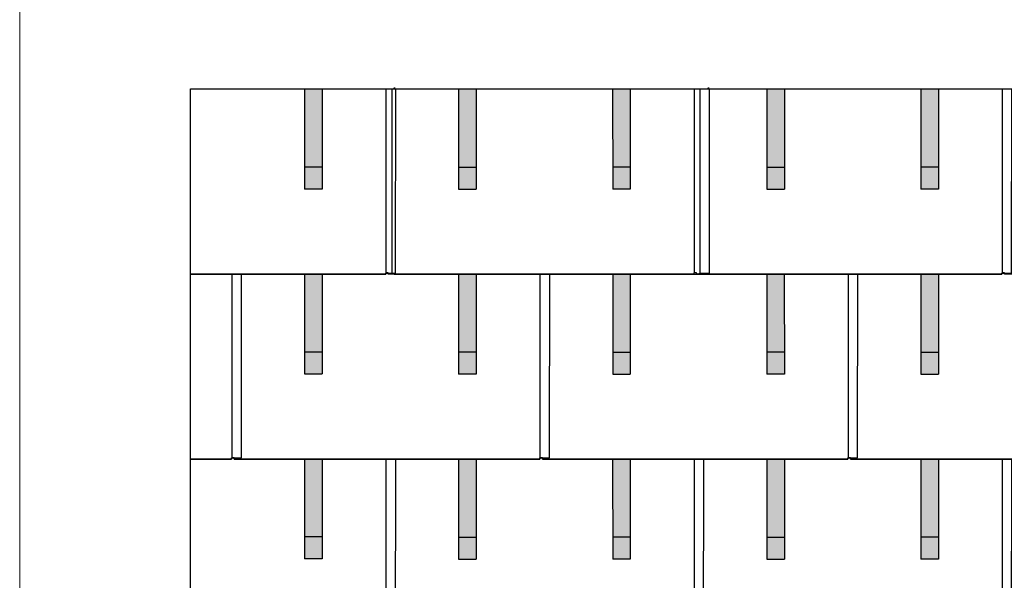
# Model space of a CAD drawing. Units: millimetres. Extents: x 0 to 70034, y 0 to 4832.
# Drawn here: x 15747 to 17984, y 2285 to 3559 of the extents above; entities that cross this region are included whole.
import ezdxf

# ---------------------------------------------------------------- set-up
doc = ezdxf.new("R2010")
doc.units = ezdxf.units.MM
for name, color, linetype, lineweight, true_color in [('01_PREFA-Dachprodukt', 7, 'Continuous', 25, 0xe1000f), ('02_PREFA-Schneefang', 7, 'Continuous', 25, 0xff7f7f), ('02_PREFA-Schneefang-schraffur', 7, 'Continuous', 25, 0xffb4b4), ('10_Blattrahmen', 7, 'Continuous', 20, 0x000000)]:
    doc.layers.add(name, color=color, linetype=linetype, lineweight=lineweight, true_color=true_color)

# ---------------------------------------------------------------- blocks, each defined once
blk = doc.blocks.new('A$C303698f2')
at = {"layer": '10_Blattrahmen'}
blk.add_lwpolyline([(666.01, -470.92), (666.01, 0), (0, 0), (0, -470.92)], close=True, dxfattribs=at)

msp = doc.modelspace()

# ---------------------------------------------------------------- hatches: boundary and pattern name
at = {"layer": '02_PREFA-Schneefang-schraffur'}
h = msp.add_hatch(color=256, dxfattribs=at)
h.dxf.hatch_style = 1
h.paths.add_polyline_path([(16433.697, 3400.464), (16393.697, 3400.464), (16393.752, 3223.941), (16433.752, 3223.941)])
h.paths.add_polyline_path([(16433.752, 3223.941), (16393.752, 3223.941), (16393.768, 3173.941), (16433.768, 3173.941)])
h = msp.add_hatch(color=256, dxfattribs=at)
h.dxf.hatch_style = 1
h.paths.add_polyline_path([(17133.697, 3400.464), (17093.697, 3400.464), (17093.752, 3223.941), (17133.752, 3223.941)])
h.paths.add_polyline_path([(17133.752, 3223.941), (17093.752, 3223.941), (17093.768, 3173.941), (17133.768, 3173.941)])
h = msp.add_hatch(color=256, dxfattribs=at)
h.dxf.hatch_style = 1
h.paths.add_polyline_path([(17833.697, 3400.464), (17793.697, 3400.464), (17793.752, 3223.941), (17833.752, 3223.941)])
h.paths.add_polyline_path([(17833.752, 3223.941), (17793.752, 3223.941), (17793.768, 3173.941), (17833.768, 3173.941)])
h = msp.add_hatch(color=256, dxfattribs=at)
h.dxf.hatch_style = 1
h.paths.add_polyline_path([(16783.696, 3399.94), (16743.696, 3399.94), (16743.752, 3223.417), (16783.752, 3223.417)])
h.paths.add_polyline_path([(16783.752, 3223.417), (16743.752, 3223.417), (16743.767, 3173.417), (16783.767, 3173.417)])
h = msp.add_hatch(color=256, dxfattribs=at)
h.dxf.hatch_style = 1
h.paths.add_polyline_path([(17483.696, 3399.94), (17443.696, 3399.94), (17443.752, 3223.417), (17483.752, 3223.417)])
h.paths.add_polyline_path([(17483.752, 3223.417), (17443.752, 3223.417), (17443.767, 3173.417), (17483.767, 3173.417)])
h = msp.add_hatch(color=256, dxfattribs=at)
h.dxf.hatch_style = 1
h.paths.add_polyline_path([(16433.697, 2980.464), (16393.697, 2980.464), (16393.752, 2803.941), (16433.752, 2803.941)])
h.paths.add_polyline_path([(16433.752, 2803.941), (16393.752, 2803.941), (16393.768, 2753.941), (16433.768, 2753.941)])
h = msp.add_hatch(color=256, dxfattribs=at)
h.dxf.hatch_style = 1
h.paths.add_polyline_path([(16783.696, 2979.94), (16743.696, 2979.94), (16743.752, 2803.417), (16783.752, 2803.417)])
h.paths.add_polyline_path([(16783.752, 2803.417), (16743.752, 2803.417), (16743.767, 2753.417), (16783.767, 2753.417)])
h = msp.add_hatch(color=256, dxfattribs=at)
h.dxf.hatch_style = 1
h.paths.add_polyline_path([(17133.697, 2980.464), (17093.697, 2980.464), (17093.752, 2803.941), (17133.752, 2803.941)])
h.paths.add_polyline_path([(17133.752, 2803.941), (17093.752, 2803.941), (17093.768, 2753.941), (17133.768, 2753.941)])
h = msp.add_hatch(color=256, dxfattribs=at)
h.dxf.hatch_style = 1
h.paths.add_polyline_path([(17483.696, 2979.94), (17443.696, 2979.94), (17443.752, 2803.417), (17483.752, 2803.417)])
h.paths.add_polyline_path([(17483.752, 2803.417), (17443.752, 2803.417), (17443.767, 2753.417), (17483.767, 2753.417)])
h = msp.add_hatch(color=256, dxfattribs=at)
h.dxf.hatch_style = 1
h.paths.add_polyline_path([(17833.697, 2980.464), (17793.697, 2980.464), (17793.752, 2803.941), (17833.752, 2803.941)])
h.paths.add_polyline_path([(17833.752, 2803.941), (17793.752, 2803.941), (17793.768, 2753.941), (17833.768, 2753.941)])
h = msp.add_hatch(color=256, dxfattribs=at)
h.dxf.hatch_style = 1
h.paths.add_polyline_path([(16433.697, 2560.464), (16393.697, 2560.464), (16393.752, 2383.941), (16433.752, 2383.941)])
h.paths.add_polyline_path([(16433.752, 2383.941), (16393.752, 2383.941), (16393.768, 2333.941), (16433.768, 2333.941)])
h = msp.add_hatch(color=256, dxfattribs=at)
h.dxf.hatch_style = 1
h.paths.add_polyline_path([(16783.696, 2559.94), (16743.696, 2559.94), (16743.752, 2383.417), (16783.752, 2383.417)])
h.paths.add_polyline_path([(16783.752, 2383.417), (16743.752, 2383.417), (16743.767, 2333.417), (16783.767, 2333.417)])
h = msp.add_hatch(color=256, dxfattribs=at)
h.dxf.hatch_style = 1
h.paths.add_polyline_path([(17133.697, 2560.464), (17093.697, 2560.464), (17093.752, 2383.941), (17133.752, 2383.941)])
h.paths.add_polyline_path([(17133.752, 2383.941), (17093.752, 2383.941), (17093.768, 2333.941), (17133.768, 2333.941)])
h = msp.add_hatch(color=256, dxfattribs=at)
h.dxf.hatch_style = 1
h.paths.add_polyline_path([(17483.696, 2559.94), (17443.696, 2559.94), (17443.752, 2383.417), (17483.752, 2383.417)])
h.paths.add_polyline_path([(17483.752, 2383.417), (17443.752, 2383.417), (17443.767, 2333.417), (17483.767, 2333.417)])
h = msp.add_hatch(color=256, dxfattribs=at)
h.dxf.hatch_style = 1
h.paths.add_polyline_path([(17833.697, 2560.464), (17793.697, 2560.464), (17793.752, 2383.941), (17833.752, 2383.941)])
h.paths.add_polyline_path([(17833.752, 2383.941), (17793.752, 2383.941), (17793.768, 2333.941), (17833.768, 2333.941)])

# ---------------------------------------------------------------- linework, layer by layer
at = {"layer": '01_PREFA-Dachprodukt'}
for p, q in [((16134.387, 3401.886), (16583.037, 3401.886)), ((16583.037, 3400.464), (16134.387, 3400.464)), ((16583.037, 3401.886), (16595.537, 3401.886)), ((17296.342, 3400.464), (16597.342, 3400.464)), ((16608.842, 3401.886), (17296.342, 3401.886)), ((17983.037, 3400.464), (17284.037, 3400.464)), ((17295.537, 3401.886), (17983.037, 3401.886)), ((17296.342, 3401.886), (17308.842, 3401.886)), ((17983.037, 3401.886), (17995.537, 3401.886))]:
    msp.add_line(p, q, dxfattribs=at)
for points in [[(16134.387, 880.415), (16134.387, 3401.886)], [(16134.387, 2980.415), (16578.037, 2980.415), (16578.037, 2983.115), (16600.237, 2983.085), (16600.802, 3400.464), (16134.387, 3400.464)], [(16578.537, 3400.464), (16578.537, 2983.115)], [(16591.842, 3400.464), (16591.842, 2983.115)], [(16597.342, 2983.115), (16597.342, 2980.415), (17291.342, 2980.415), (17291.342, 2983.115), (17313.542, 2983.085), (17314.107, 3400.464), (16614.107, 3400.464)], [(17278.537, 3400.464), (17278.537, 2983.115)], [(17284.037, 2983.115), (17284.037, 2980.415), (17978.037, 2980.415), (17978.037, 2983.115), (18000.237, 2983.085), (18000.802, 3400.464), (17300.802, 3400.464)], [(17291.842, 3400.464), (17291.842, 2983.115)], [(17978.537, 3400.464), (17978.537, 2983.115)], [(17978.537, 3400.464), (17978.537, 2983.115)], [(16134.387, 2560.415), (16228.037, 2560.415), (16228.037, 2563.115), (16250.237, 2563.085), (16250.802, 2980.464), (16134.387, 2980.464)], [(16228.537, 2980.464), (16228.537, 2563.115)], [(16234.037, 2563.115), (16234.037, 2560.415), (16928.037, 2560.415), (16928.037, 2563.115), (16950.237, 2563.085), (16950.802, 2980.464), (16584.037, 2980.464), (16584.037, 2983.205), (16578.037, 2983.205), (16578.037, 2980.464), (16250.802, 2980.464)], [(16928.537, 2980.464), (16928.537, 2563.115)], [(16934.037, 2563.115), (16934.037, 2560.415), (17628.037, 2560.415), (17628.037, 2563.115), (17650.237, 2563.085), (17650.802, 2980.464), (17284.037, 2980.464), (17284.037, 2983.205), (17278.037, 2983.205), (17278.037, 2980.464), (16950.802, 2980.464)], [(17628.537, 2980.464), (17628.537, 2563.115)], [(17634.037, 2563.115), (17634.037, 2560.415), (18328.037, 2560.415), (18328.037, 2563.115), (18350.237, 2563.085), (18350.802, 2980.464), (17984.037, 2980.464), (17984.037, 2983.205), (17978.037, 2983.205), (17978.037, 2980.464), (17650.802, 2980.464)], [(16134.387, 2140.415), (16578.037, 2140.415), (16578.037, 2143.115), (16600.237, 2143.085), (16600.802, 2560.464), (16234.037, 2560.464), (16234.037, 2563.205), (16228.037, 2563.205), (16228.037, 2560.464), (16134.387, 2560.464)], [(16578.537, 2560.464), (16578.537, 2143.115)], [(16584.037, 2143.115), (16584.037, 2140.415), (17278.037, 2140.415), (17278.037, 2143.115), (17300.237, 2143.085), (17300.802, 2560.464), (16934.037, 2560.464), (16934.037, 2563.205), (16928.037, 2563.205), (16928.037, 2560.464), (16600.802, 2560.464)], [(17278.537, 2560.464), (17278.537, 2143.115)], [(17284.037, 2143.115), (17284.037, 2140.415), (17978.037, 2140.415), (17978.037, 2143.115), (18000.237, 2143.085), (18000.802, 2560.464), (17634.037, 2560.464), (17634.037, 2563.205), (17628.037, 2563.205), (17628.037, 2560.464), (17300.802, 2560.464)], [(17978.537, 2560.464), (17978.537, 2143.115)]]:
    msp.add_lwpolyline(points, dxfattribs=at)
for points in [[(16583.037, 3400.464), (16583.037, 3400.464), (16583.037, 3400.464), (16583.037, 3400.477), (16583.037, 3401.886)], [(17296.342, 3400.464), (17296.342, 3400.464), (17296.342, 3400.464), (17296.342, 3400.477), (17296.342, 3401.886)], [(17983.037, 3400.464), (17983.037, 3400.464), (17983.037, 3400.464), (17983.037, 3400.477), (17983.037, 3401.886)]]:
    msp.add_rational_spline(points, [0.996506168817, 0.998241700338, 1, 0.728425976416, 1], degree=2, knots=[2.24966354, 2.24966354, 2.24966354, 2.26432385, 2.26432385, 4.52864771, 4.52864771, 4.52864771], dxfattribs=at)
for points in [[(16598.037, 3404.382), (16598.037, 3401.886), (16595.537, 3401.886)], [(17311.342, 3404.382), (17311.342, 3401.886), (17308.842, 3401.886)]]:
    msp.add_rational_spline(points, [1, 0.707106781187, 1], degree=2, dxfattribs=at)
at = {"layer": '02_PREFA-Schneefang'}
for p, q in [((16393.697, 3400.341), (16393.768, 3173.941)), ((16433.697, 3400.341), (16433.768, 3173.941)), ((16743.839, 3399.817), (16743.767, 3173.417)), ((16783.839, 3399.817), (16783.767, 3173.417)), ((17093.696, 3399.817), (17093.767, 3173.417)), ((17133.696, 3399.817), (17133.767, 3173.417)), ((17443.839, 3399.817), (17443.767, 3173.417)), ((17483.839, 3399.817), (17483.767, 3173.417)), ((17793.696, 3399.817), (17793.767, 3173.417)), ((17833.696, 3399.817), (17833.767, 3173.417)), ((16433.768, 3223.941), (16393.768, 3223.941)), ((16743.767, 3223.417), (16783.767, 3223.417)), ((17133.767, 3223.417), (17093.767, 3223.417)), ((17443.767, 3223.417), (17483.767, 3223.417)), ((17833.767, 3223.417), (17793.767, 3223.417)), ((16433.768, 3173.941), (16393.768, 3173.941)), ((16743.767, 3173.417), (16783.767, 3173.417)), ((17133.767, 3173.417), (17093.767, 3173.417)), ((17443.767, 3173.417), (17483.767, 3173.417)), ((17833.767, 3173.417), (17793.767, 3173.417)), ((16393.839, 2980.341), (16393.768, 2753.941)), ((16433.839, 2980.341), (16433.768, 2753.941)), ((16743.696, 2979.817), (16743.767, 2753.417)), ((16783.696, 2979.817), (16783.767, 2753.417)), ((17093.839, 2979.817), (17093.767, 2753.417)), ((17133.839, 2979.817), (17133.767, 2753.417)), ((17443.696, 2979.817), (17443.767, 2753.417)), ((17483.696, 2979.817), (17483.767, 2753.417)), ((17793.839, 2979.817), (17793.767, 2753.417)), ((17833.839, 2979.817), (17833.767, 2753.417)), ((16393.768, 2803.941), (16433.768, 2803.941)), ((16783.767, 2803.417), (16743.767, 2803.417)), ((17093.767, 2803.417), (17133.767, 2803.417)), ((17483.767, 2803.417), (17443.767, 2803.417)), ((17793.767, 2803.417), (17833.767, 2803.417)), ((16393.768, 2753.941), (16433.768, 2753.941)), ((16783.767, 2753.417), (16743.767, 2753.417)), ((17093.767, 2753.417), (17133.767, 2753.417)), ((17483.767, 2753.417), (17443.767, 2753.417)), ((17793.767, 2753.417), (17833.767, 2753.417)), ((16393.697, 2560.341), (16393.768, 2333.941)), ((16433.697, 2560.341), (16433.768, 2333.941)), ((16743.839, 2559.817), (16743.767, 2333.417)), ((16783.839, 2559.817), (16783.767, 2333.417)), ((17093.696, 2559.817), (17093.767, 2333.417)), ((17133.696, 2559.817), (17133.767, 2333.417)), ((17443.839, 2559.817), (17443.767, 2333.417)), ((17483.839, 2559.817), (17483.767, 2333.417)), ((17793.696, 2559.817), (17793.767, 2333.417)), ((17833.696, 2559.817), (17833.767, 2333.417)), ((16433.768, 2383.941), (16393.768, 2383.941)), ((16743.767, 2383.417), (16783.767, 2383.417)), ((17133.767, 2383.417), (17093.767, 2383.417)), ((17443.767, 2383.417), (17483.767, 2383.417)), ((17833.767, 2383.417), (17793.767, 2383.417)), ((16433.768, 2333.941), (16393.768, 2333.941)), ((16743.767, 2333.417), (16783.767, 2333.417)), ((17133.767, 2333.417), (17093.767, 2333.417)), ((17443.767, 2333.417), (17483.767, 2333.417)), ((17833.767, 2333.417), (17793.767, 2333.417))]:
    msp.add_line(p, q, dxfattribs=at)

# ---------------------------------------------------------------- block references
at = {"xscale": 10.26107288305599, "yscale": 10.26107288305599, "zscale": 10.26107288305599}
msp.add_blockref('A$C303698f2', (15746.539, 4832.096), dxfattribs=at)

doc.saveas('drawing.dxf')
